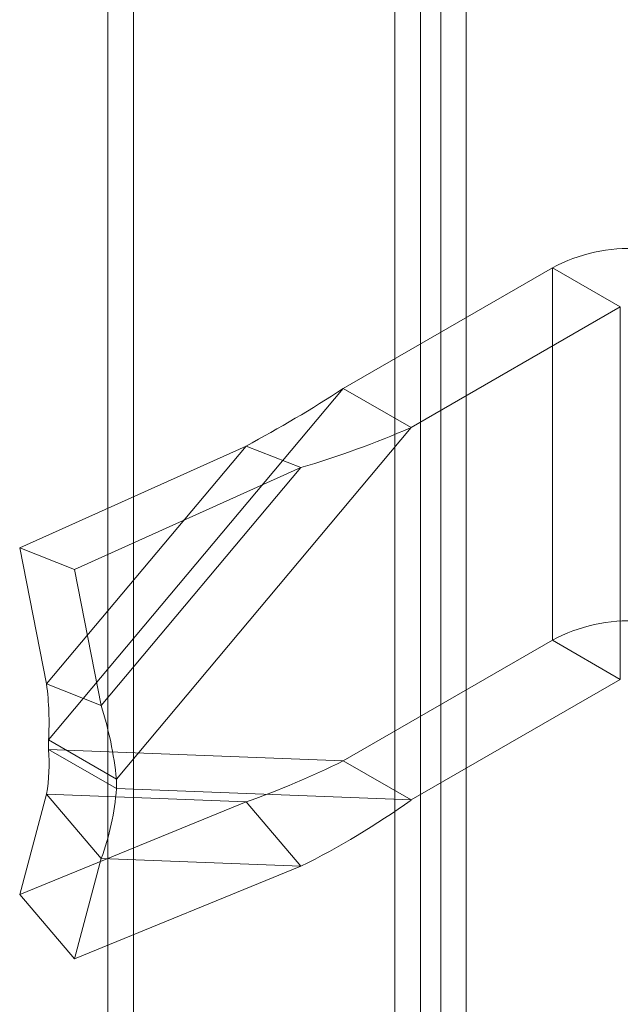
# Model space of a CAD drawing. Units: millimetres. Extents: x 63 to 4291, y 73 to 3057.
# Drawn here: x 3318 to 3340, y 1695 to 1731 of the extents above; entities that cross this region are included whole.
import ezdxf

# ---------------------------------------------------------------- set-up
doc = ezdxf.new("R2010")
doc.units = ezdxf.units.MM
doc.header["$LTSCALE"] = 2

msp = doc.modelspace()

# ---------------------------------------------------------------- linework, layer by layer
at = {"color": 7, "linetype": 'Continuous', "lineweight": 18}
for p, q in [((3321.914, 2053.564), (3321.914, 1630.697)), ((3320.986, 2053.028), (3320.986, 1630.161)), ((3332.371, 1624.661), (3332.371, 2047.528)), ((3333.113, 2047.15), (3333.113, 1625.039)), ((3331.443, 1624.125), (3331.443, 2046.992)), ((3334.041, 2046.614), (3334.041, 1624.503)), ((3337.178, 1722.336), (3329.559, 1717.937)), ((3337.178, 1722.336), (3337.178, 1708.761)), ((3339.653, 1720.907), (3337.178, 1722.336)), ((3339.653, 1720.907), (3332.034, 1716.509)), ((3339.653, 1720.907), (3339.653, 1707.332)), ((3329.559, 1717.937), (3318.821, 1705.125)), ((3329.559, 1717.937), (3332.034, 1716.509)), ((3332.034, 1716.509), (3321.296, 1703.696)), ((3326.016, 1715.837), (3317.769, 1712.126)), ((3326.016, 1715.837), (3318.747, 1707.164)), ((3326.016, 1715.837), (3328.01, 1715.05)), ((3328.01, 1715.05), (3319.763, 1711.338)), ((3328.01, 1715.05), (3320.741, 1706.377)), ((3317.769, 1712.126), (3319.763, 1711.338)), ((3317.769, 1712.126), (3318.747, 1707.164)), ((3319.763, 1711.338), (3320.741, 1706.377)), ((3337.178, 1708.761), (3329.559, 1704.362)), ((3337.178, 1708.761), (3339.653, 1707.332)), ((3339.653, 1707.332), (3332.034, 1702.934)), ((3318.747, 1707.164), (3320.741, 1706.377)), ((3318.821, 1705.125), (3321.296, 1703.696)), ((3318.821, 1705.125), (3318.821, 1704.777)), ((3318.821, 1704.777), (3329.559, 1704.362)), ((3321.296, 1703.348), (3318.821, 1704.777)), ((3332.034, 1702.934), (3329.559, 1704.362)), ((3321.296, 1703.696), (3321.296, 1703.348)), ((3321.296, 1703.348), (3332.034, 1702.934)), ((3318.747, 1703.142), (3317.769, 1699.492)), ((3320.741, 1700.797), (3318.747, 1703.142)), ((3318.747, 1703.142), (3326.016, 1702.862)), ((3326.016, 1702.862), (3317.769, 1699.492)), ((3328.01, 1700.516), (3326.016, 1702.862)), ((3320.741, 1700.797), (3319.763, 1697.146)), ((3320.741, 1700.797), (3328.01, 1700.516)), ((3328.01, 1700.516), (3319.763, 1697.146)), ((3317.769, 1699.492), (3319.763, 1697.146))]:
    msp.add_line(p, q, dxfattribs=at)
for centre, radius, start, end in [((3340.008, 1717.021), 6.021, 86.8069, 118.0315), ((3304.09, 1756.859), 46.514, 298.1249, 303.2003), ((3317.389, 1750.62), 37.122, 286.6261, 293.2364), ((3340.008, 1703.446), 6.021, 86.8069, 118.0315), ((3307.938, 1705.754), 10.901, 356.6918, 7.433), ((3307.438, 1702.227), 13.935, 6.0497, 17.3228), ((3312.211, 1704.255), 6.63, 350.3398, 4.5153), ((3315.12, 1733.521), 32.538, 289.5653, 296.3447), ((3311.675, 1704.103), 9.65, 339.9651, 355.5155), ((3315.1, 1726.561), 29.07, 296.3667, 305.6296)]:
    msp.add_arc(centre, radius, start, end, dxfattribs=at)

doc.saveas('drawing.dxf')
